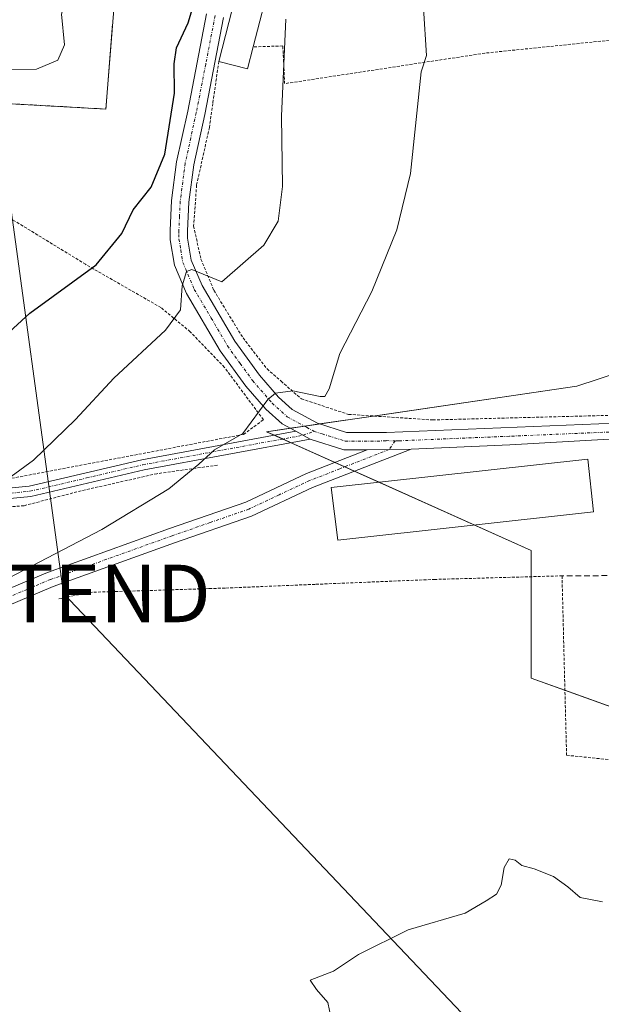
# Model space of a CAD drawing. Units: metres. Extents: x 603197 to 606617, y 4784738 to 4787104.
# Drawn here: x 604647 to 604749, y 4786230 to 4786401 of the extents above; entities that cross this region are included whole.
import ezdxf
from ezdxf.enums import TextEntityAlignment as Align

# ---------------------------------------------------------------- set-up
doc = ezdxf.new("R2010")
doc.units = ezdxf.units.M
doc.header["$MEASUREMENT"] = 0
for name, pattern in [('TRAZO_Y_PUNTO', [1, 0.5, -0.25, 0, -0.25]), ('TRAZOS', [0.75, 0.5, -0.25]), ('TRAZOSX2', [1.5, 1, -0.5])]:
    doc.linetypes.add(name, pattern=pattern)
doc.layers.get('0').update_dxf_attribs({"lineweight": 5})
for name, color, linetype, lineweight in [('Alambrada', 19, 'TRAZOS', 0), ('Arbolado forestal', 92, 'TRAZOS', 0), ('Arbolado forestal CxS', 92, 'Continuous', 0), ('Camino', 19, 'Continuous', 0), ('Camino Cxs', 19, 'Continuous', 0), ('Camino eje', 39, 'TRAZO_Y_PUNTO', 13), ('Curva de nivel maestra', 36, 'Continuous', 30), ('Curva de nivel normal', 36, 'Continuous', 0), ('Edificación', 1, 'Continuous', 13), ('Edificación Cxs', 1, 'Continuous', 13), ('Núcleo urbano', 19, 'Continuous', 0), ('Núcleo urbano CxS', 19, 'Continuous', 0), ('Prado', 92, 'Continuous', 0), ('Prado CxS', 92, 'Continuous', 0), ('Seto lineal', 92, 'TRAZOSX2', 0), ('Tendido', 6, 'Continuous', 0), ('Torre de tendido puntual', 7, 'Continuous', 0)]:
    doc.layers.add(name, color=color, linetype=linetype, lineweight=lineweight)

# ---------------------------------------------------------------- blocks, each defined once
blk = doc.blocks.new('*U150')
at = {"layer": 'Prado CxS', "color": 92, "linetype": 'Continuous', "lineweight": 0}
for points in [[(604640.41, 4786386.63, 279.62), (604662.3, 4786385.41, 278.02), (604664.73, 4786415.81, 278.29), (604678.11, 4786426.75, 274.35), (604693.92, 4786427.97, 270.34), (604698.78, 4786462.01, 267.19), (604693.92, 4786465.66, 268.6), (604659.87, 4786466.88, 282.2), (604648.92, 4786471.74, 286.92), (604640.41, 4786498.49, 286.98)], [(604847.43, 4786410.24, 262.09), (604841.08, 4786394.37, 263.07), (604845.84, 4786370.55, 266.43), (604744.24, 4786337.22, 262.4), (604690.27, 4786329.28, 264.16), (604736.31, 4786308.64, 261.68), (604736.31, 4786286.42, 261.57), (604775.99, 4786272.13, 263.82), (604785.52, 4786314.99, 264.22), (604839.49, 4786310.23, 271.92), (604853.78, 4786351.5, 270.7), (604920.46, 4786392.78, 271.26), (604952.21, 4786403.89, 271.1), (605006.18, 4786400.72, 268.56), (605053.81, 4786416.59, 262.21)]]:
    blk.add_polyline3d(points, dxfattribs=at)
blk = doc.blocks.new('*U153')
at = {"layer": 'Arbolado forestal CxS', "color": 92, "linetype": 'Continuous', "lineweight": 0}
blk.add_polyline3d([(604640.41, 4786498.49, 286.98), (604648.92, 4786471.74, 286.92), (604659.87, 4786466.88, 282.2), (604693.92, 4786465.66, 268.6), (604698.78, 4786462.01, 267.19), (604693.92, 4786427.97, 270.34), (604678.11, 4786426.75, 274.35), (604664.73, 4786415.81, 278.29), (604662.3, 4786385.41, 278.02), (604640.41, 4786386.63, 279.62)], dxfattribs=at)
blk = doc.blocks.new('5TTEND')
blk.add_text('5TTEND', height=10).set_placement((0, 0), align=Align.MIDDLE_CENTER)

msp = doc.modelspace()

# ---------------------------------------------------------------- linework, layer by layer
at = {"layer": 'Alambrada', "color": 19, "linetype": 'TRAZOS', "lineweight": 0}
for points in [[(604851.92, 4786399.23, 267.41), (604832.66, 4786398.75, 263.71), (604801.87, 4786399.84, 259.47), (604764.83, 4786398.9, 260.1), (604728.26, 4786395.14, 263.8), (604693.41, 4786389.83, 271.23), (604693.1, 4786396.39, 270.21), (604687.94, 4786396.23, 274.43)], [(604681.96, 4786393.69, 274.44), (604680.91, 4786386.38, 277.22), (604680.32, 4786382.22, 274.16), (604678.1, 4786372.18, 277.86), (604677.58, 4786365.07, 273.01), (604678.85, 4786359.27, 273.43), (604681.1, 4786353.88, 270.17), (604686.17, 4786345.61, 268.16), (604690.35, 4786340.21, 270.61), (604692.78, 4786338.08, 277.91), (604696.33, 4786334.98, 275.32), (604704.53, 4786332.3, 271.6), (604719.17, 4786331.33, 263.88), (604776.39, 4786332.8, 263.6), (604789.33, 4786336.52, 268.11), (604810.89, 4786342.18, 265.24), (604834.07, 4786351.54, 267.84), (604839.69, 4786353.82, 268.84), (604850.62, 4786359.47, 274.21), (604855.07, 4786362.38, 270.46), (604852.73, 4786365.52, 269.69)], [(604644.46, 4786320.9, 271.34), (604686.26, 4786328.82, 277.49), (604689.73, 4786331.36, 279.98), (604682.94, 4786340.48, 267.32), (604676.99, 4786346.67, 269.47), (604671.9, 4786350.87, 282.58), (604658.77, 4786358.4, 288.82), (604639.8, 4786370.01, 284.32)], [(604681.73, 4786323.46, 277.21), (604671.2, 4786321.98, 265.76), (604658.01, 4786319.01, 268.18), (604648.06, 4786316.41, 268.17), (604639.23, 4786315.73, 269.4), (604627.51, 4786315.76, 272.39), (604618.82, 4786315.65, 282.29), (604607.69, 4786314.26, 277.11), (604601.28, 4786312.99, 278.13), (604596.21, 4786310.58, 280.52), (604590.39, 4786307.55, 282.69), (604577.6, 4786298.98, 282.76), (604571.37, 4786296.76, 285.01), (604563.21, 4786294.84, 286.07), (604556.31, 4786293.6, 287.28), (604549.87, 4786293.69, 288.72), (604542.37, 4786295.3, 290.29), (604533.6, 4786299.19, 300.77), (604536.75, 4786282.05, 304.2), (604539.94, 4786270.57, 299.92), (604542.4, 4786260.44, 299.18), (604548.08, 4786240.32, 294.34), (604551.51, 4786231.81, 288.94)], [(604654.15, 4786300.19, 265.15), (604659.46, 4786301.34, 265.08), (604680.3, 4786301.99, 263), (604683.21, 4786302.09, 262.9), (604698.86, 4786302.74, 262.56), (604719.46, 4786303.59, 261.76), (604741.67, 4786304.21, 262.66), (604742.46, 4786273, 263.18), (604771.33, 4786270.05, 264.63), (604776.57, 4786288.26, 265.28), (604777.24, 4786304.05, 264.04)]]:
    msp.add_polyline3d(points, dxfattribs=at)
at = {"layer": 'Arbolado forestal', "color": 92, "linetype": 'TRAZOS', "lineweight": 0}
msp.add_polyline3d([(604640.41, 4786498.49, 286.98), (604648.92, 4786471.74, 286.92), (604659.87, 4786466.88, 282.2), (604693.53, 4786465.68, 268.75), (604693.92, 4786465.66, 268.6), (604694.92, 4786464.91, 268.24), (604696.25, 4786463.91, 267.81), (604697.95, 4786462.64, 267.4), (604698.78, 4786462.01, 267.19), (604693.92, 4786427.97, 270.34), (604690.05, 4786427.67, 271.25), (604688.65, 4786427.56, 271.58), (604687.09, 4786427.44, 271.94), (604685.52, 4786427.32, 272.37), (604678.11, 4786426.75, 274.35), (604664.73, 4786415.81, 278.29), (604662.3, 4786385.41, 278.02), (604640.41, 4786386.63, 279.62)], dxfattribs=at)
at = {"layer": 'Camino', "color": 19, "linetype": 'Continuous', "lineweight": 0}
for points in [[(604695.36, 4786329.35, 263.77), (604692.98, 4786330.64, 264.06), (604690.16, 4786333.19, 264.8), (604686.64, 4786337.23, 265.59), (604682.22, 4786343.38, 267.17), (604676.34, 4786353.35, 269.36), (604674.24, 4786358.26, 270.7), (604673.52, 4786362.68, 271.79), (604673.5, 4786364.26, 272.09), (604673.73, 4786369.48, 273.02), (604674.62, 4786376.24, 273.72), (604676.55, 4786385.06, 273.6), (604679.84, 4786401.97, 273.4)], [(604682.8, 4786401.34, 272.37), (604679.52, 4786384.45, 273.11), (604677.6, 4786375.72, 272.82), (604676.74, 4786369.22, 272.13), (604676.53, 4786364.21, 271.01), (604676.54, 4786362.94, 270.71), (604677.17, 4786359.11, 269.97), (604679.05, 4786354.72, 269.44), (604684.76, 4786345.03, 267.05), (604689.02, 4786339.11, 265.63), (604692.32, 4786335.32, 264.8), (604694.74, 4786333.13, 264.13), (604699.12, 4786330.75, 263.84), (604704.19, 4786329.15, 263.25), (604711.14, 4786329.12, 262.82), (604750.91, 4786330.78, 262.31), (604776.23, 4786331.39, 262.58), (604781.74, 4786332.4, 262.78), (604784.82, 4786333.41, 262.79)], [(604642.38, 4786319.15, 269.4), (604648.96, 4786319.82, 268.49), (604668.58, 4786324.42, 266.05), (604695.36, 4786329.35, 263.77)], [(604697.87, 4786327.98, 263.53), (604695.36, 4786329.35, 263.77)], [(604697.87, 4786327.98, 263.53), (604695.36, 4786329.35, 263.77)], [(604784.46, 4786330.1, 262.94), (604782.48, 4786329.46, 262.96), (604776.53, 4786328.37, 262.56), (604762.02, 4786328.68, 262.21), (604732.57, 4786326.99, 262.23), (604715.41, 4786326.27, 262.51)], [(604697.87, 4786327.98, 263.53), (604668.95, 4786322.65, 265.66), (604649.26, 4786318.04, 268.05), (604642.51, 4786317.36, 268.96)], [(604707.75, 4786326.11, 262.79), (604703.72, 4786326.13, 263.05), (604697.87, 4786327.98, 263.53)], [(604590.59, 4786258.32, 266.75), (604591.04, 4786259.4, 266.69), (604593.26, 4786263.35, 266.46), (604600.79, 4786272.97, 266.25), (604603.34, 4786275.9, 266.22), (604608.18, 4786280.34, 266.08), (604615.59, 4786286.08, 265.45), (604627.21, 4786293.68, 264.99), (604631.96, 4786296.3, 264.86), (604652.17, 4786304.8, 264.18), (604673.4, 4786312.43, 263.42), (604686.67, 4786317.04, 263.21), (604697.23, 4786321.99, 263.26), (604707.75, 4786326.11, 262.79)], [(604715.41, 4786326.27, 262.51), (604698.27, 4786319.57, 262.98), (604687.67, 4786314.59, 263.05), (604674.28, 4786309.93, 263.48), (604653.13, 4786302.33, 263.97), (604633.11, 4786293.91, 264.61)], [(604707.75, 4786326.11, 262.79), (604715.41, 4786326.27, 262.51)], [(604707.75, 4786326.11, 262.79), (604715.41, 4786326.27, 262.51)]]:
    msp.add_polyline3d(points, dxfattribs=at)
at = {"layer": 'Camino Cxs', "color": 19, "linetype": 'Continuous', "lineweight": 0}
for points in [[(604762.02, 4786328.68, 262.21), (604732.57, 4786326.99, 262.23), (604715.41, 4786326.27, 262.51), (604707.75, 4786326.11, 262.79), (604703.72, 4786326.13, 263.05), (604697.87, 4786327.98, 263.53), (604695.36, 4786329.35, 263.77), (604692.98, 4786330.64, 264.06), (604690.16, 4786333.19, 264.8), (604686.64, 4786337.23, 265.59), (604682.22, 4786343.38, 267.17), (604676.34, 4786353.35, 269.36), (604674.24, 4786358.26, 270.7), (604673.52, 4786362.68, 271.79), (604673.5, 4786364.26, 272.09), (604673.73, 4786369.48, 273.02), (604674.62, 4786376.24, 273.72), (604676.55, 4786385.06, 273.6), (604679.84, 4786401.97, 273.4)], [(604682.8, 4786401.34, 272.37), (604679.52, 4786384.45, 273.11), (604677.6, 4786375.72, 272.82), (604676.74, 4786369.22, 272.13), (604676.53, 4786364.21, 271.01), (604676.54, 4786362.94, 270.71), (604677.17, 4786359.11, 269.97), (604679.05, 4786354.72, 269.44), (604684.76, 4786345.03, 267.05), (604689.02, 4786339.11, 265.63), (604692.32, 4786335.32, 264.8), (604694.74, 4786333.13, 264.13), (604699.12, 4786330.75, 263.84), (604704.19, 4786329.15, 263.25), (604711.14, 4786329.12, 262.82), (604750.91, 4786330.78, 262.31)], [(604642.38, 4786319.15, 269.4), (604648.96, 4786319.82, 268.49), (604668.58, 4786324.42, 266.05), (604695.36, 4786329.35, 263.77), (604695.36, 4786329.35, 263.77), (604697.87, 4786327.98, 263.53), (604668.95, 4786322.65, 265.66), (604649.26, 4786318.04, 268.05), (604642.51, 4786317.36, 268.96)], [(604631.96, 4786296.3, 264.86), (604652.17, 4786304.8, 264.18), (604673.4, 4786312.43, 263.42), (604686.67, 4786317.04, 263.21), (604697.23, 4786321.99, 263.26), (604707.75, 4786326.11, 262.79), (604715.41, 4786326.27, 262.51), (604698.27, 4786319.57, 262.98), (604687.67, 4786314.59, 263.05), (604674.28, 4786309.93, 263.48), (604653.13, 4786302.33, 263.97), (604633.11, 4786293.91, 264.61)]]:
    msp.add_polyline3d(points, dxfattribs=at)
at = {"layer": 'Camino eje', "color": 39, "linetype": 'TRAZO_Y_PUNTO', "lineweight": 13}
for points in [[(604681.32, 4786401.66, 272.69), (604679.68, 4786393.2, 273.27), (604678.04, 4786384.76, 273.36), (604677.08, 4786380.39, 273.2), (604676.11, 4786375.98, 273.02), (604675.68, 4786372.73, 272.81), (604675.24, 4786369.35, 272.51), (604675.12, 4786366.74, 272.05), (604675.02, 4786364.24, 271.54), (604675.02, 4786363.6, 271.4), (604675.03, 4786362.81, 271.23), (604675.35, 4786360.9, 270.71), (604675.71, 4786358.69, 270.07), (604677.7, 4786354.04, 269.31), (604680.64, 4786349.05, 267.99), (604683.49, 4786344.21, 267.06), (604685.7, 4786341.13, 266.24), (604687.83, 4786338.17, 265.55), (604691.24, 4786334.26, 264.76), (604693.86, 4786331.89, 264.11), (604697.24, 4786330.05, 263.73), (604698.5, 4786329.37, 263.63)], [(604786.54, 4786332.38, 262.87), (604783.1, 4786331.25, 262.87), (604782.11, 4786330.93, 262.87), (604776.38, 4786329.88, 262.56), (604763.62, 4786329.58, 262.26), (604750.96, 4786329.27, 262.23), (604732.51, 4786328.5, 262.28), (604713.28, 4786327.7, 262.6), (604712.64, 4786327.67, 262.63)], [(604645.74, 4786318.59, 268.85), (604649.11, 4786318.93, 268.28), (604658.96, 4786321.24, 266.94), (604668.77, 4786323.54, 265.86), (604696.62, 4786328.67, 263.65), (604698.5, 4786329.37, 263.63)], [(604698.5, 4786329.37, 263.63), (604699.94, 4786328.92, 263.5), (604701.03, 4786328.57, 263.36), (604703.96, 4786327.64, 263.07), (604709.45, 4786327.62, 262.75), (604711.12, 4786327.73, 262.68), (604712.64, 4786327.67, 262.63)], [(604712.64, 4786327.67, 262.63), (604711.58, 4786326.19, 262.68), (604703.01, 4786322.84, 262.95), (604697.75, 4786320.78, 263.13), (604692.47, 4786318.31, 263.16), (604687.17, 4786315.82, 263.14), (604680.48, 4786313.49, 263.23), (604673.84, 4786311.18, 263.45), (604652.65, 4786303.57, 264.04), (604632.54, 4786295.11, 264.74)]]:
    msp.add_polyline3d(points, dxfattribs=at)
at = {"layer": 'Curva de nivel maestra', "color": 36, "linetype": 'Continuous', "lineweight": 30}
msp.add_polyline3d([(604639.11, 4786340.78, 275), (604649.06, 4786349.9, 275), (604660.64, 4786358.29, 275), (604665.1, 4786363.74, 275), (604667.08, 4786367.89, 275), (604670.2, 4786371.84, 275), (604672.57, 4786377.56, 275), (604674.26, 4786388.16, 275), (604674.21, 4786393.28, 275), (604674.61, 4786396.08, 275), (604676.63, 4786400.42, 275), (604678.93, 4786408.2, 275)], dxfattribs=at)
at = {"layer": 'Curva de nivel normal', "color": 36, "linetype": 'Continuous', "lineweight": 0}
for points in [[(604644.79, 4786392.29, 280), (604650.22, 4786392.33, 280), (604653.93, 4786393.9, 280), (604655.14, 4786396.57, 280), (604654.58, 4786401.9, 280), (604656.16, 4786407.9, 280), (604659.54, 4786414.57, 280), (604661.65, 4786423.9, 280), (604661.49, 4786436.23, 280), (604661.19, 4786441.14, 280), (604663.88, 4786450.29, 280), (604665.45, 4786456.9, 280), (604667.11, 4786465.01, 280), (604666.7, 4786477.27, 280), (604664.19, 4786489.18, 280), (604659.69, 4786503.09, 280), (604656.48, 4786511.55, 280), (604653.78, 4786516.84, 280), (604650.66, 4786521.06, 280), (604645.37, 4786525.82, 280)], [(604717.56, 4786402.98, 265), (604718.09, 4786394.71, 265), (604717.18, 4786391.9, 265), (604715.3, 4786374.2, 265), (604712.92, 4786364.38, 265), (604708.58, 4786353.7, 265), (604703.04, 4786342.91, 265), (604701.17, 4786336.75, 265), (604700.43, 4786335.43, 265), (604699.59, 4786335.41, 265), (604694.81, 4786336.39, 265), (604691.83, 4786335.97, 265), (604690.48, 4786334.86, 265), (604686.15, 4786328.95, 265), (604681.23, 4786326.13, 265), (604678.48, 4786323.64, 265), (604673.24, 4786319.37, 265), (604661.59, 4786312.27, 265), (604645.36, 4786303.8, 265)], [(604645.82, 4786321.52, 270), (604649.7, 4786324.35, 270), (604657.02, 4786331.42, 270), (604663.7, 4786338.58, 270), (604672.66, 4786346.92, 270), (604675.31, 4786350.48, 270), (604675.58, 4786354.68, 270), (604676.36, 4786357.14, 270), (604677.29, 4786357.5, 270), (604682.48, 4786355.38, 270), (604689.81, 4786361.71, 270), (604692.28, 4786365.93, 270), (604693.04, 4786371.94, 270), (604692.88, 4786384.16, 270), (604693.62, 4786401.04, 270)], [(604701.51, 4786227.23, 260), (604700.9, 4786230.01, 260), (604698.94, 4786232.28, 260), (604697.86, 4786233.9, 260), (604701.91, 4786235.46, 260), (604706.25, 4786238.34, 260), (604714.92, 4786242.66, 260), (604724.81, 4786245.52, 260), (604728.48, 4786247.66, 260), (604730.25, 4786248.83, 260), (604731.07, 4786250.4, 260), (604731.58, 4786253.47, 260), (604732.48, 4786254.96, 260), (604733.51, 4786254.77, 260), (604734.65, 4786253.8, 260), (604736.81, 4786253.24, 260), (604740.2, 4786251.9, 260), (604742.67, 4786250.11, 260), (604744.84, 4786248.28, 260), (604748.73, 4786247.51, 260)]]:
    msp.add_polyline3d(points, dxfattribs=at)
at = {"layer": 'Edificación', "color": 1, "linetype": 'Continuous', "lineweight": 13}
for points in [[(604681.96, 4786393.69, 274.44), (604685.98, 4786409.34, 274.49), (604690.99, 4786408.13, 272.67)], [(604690.99, 4786408.13, 272.67), (604687.94, 4786396.23, 274.43)], [(604687.94, 4786396.23, 274.43), (604686.96, 4786392.42, 275.84), (604681.96, 4786393.69, 274.44)], [(604747.17, 4786315.33, 264.45), (604702.64, 4786310.39, 265.52), (604701.52, 4786319.58, 273.49), (604746.15, 4786324.52, 265.53), (604747.17, 4786315.33, 264.45)]]:
    msp.add_polyline3d(points, dxfattribs=at)
at = {"layer": 'Edificación Cxs', "color": 1, "linetype": 'Continuous', "lineweight": 13}
for points in [[(604687.94, 4786396.23, 274.43), (604686.96, 4786392.42, 275.84), (604681.96, 4786393.69, 274.44), (604685.98, 4786409.34, 274.49), (604690.99, 4786408.13, 272.67), (604687.94, 4786396.23, 274.43)], [(604747.17, 4786315.33, 264.45), (604702.64, 4786310.39, 265.52), (604701.52, 4786319.58, 273.49), (604746.15, 4786324.52, 265.53), (604747.17, 4786315.33, 264.45)]]:
    msp.add_polyline3d(points, close=True, dxfattribs=at)
at = {"layer": 'Núcleo urbano', "color": 19, "linetype": 'Continuous', "lineweight": 0}
msp.add_polyline3d([(604845.84, 4786370.55, 266.43), (604744.24, 4786337.22, 262.4), (604708.86, 4786332.01, 263.63), (604699.49, 4786330.64, 263.83), (604696.87, 4786330.25, 263.75), (604694.38, 4786329.88, 263.87), (604690.27, 4786329.28, 264.16), (604691.64, 4786328.67, 263.9), (604693.09, 4786328.02, 263.79), (604694.54, 4786327.37, 263.7), (604702.19, 4786323.93, 263.08), (604703.88, 4786323.18, 262.93), (604705.56, 4786322.42, 262.76), (604709.85, 4786320.5, 262.53), (604726.5, 4786313.04, 262.12), (604736.31, 4786308.64, 261.68), (604736.31, 4786304.06, 261.65), (604736.31, 4786286.42, 261.57), (604742.17, 4786284.3, 262.29), (604772.31, 4786273.46, 262.75)], dxfattribs=at)
at = {"layer": 'Núcleo urbano CxS', "color": 19, "linetype": 'Continuous', "lineweight": 0}
msp.add_polyline3d([(605053.81, 4786416.59, 262.21), (605006.18, 4786400.72, 268.56), (604952.21, 4786403.89, 271.1), (604920.46, 4786392.78, 271.26), (604853.78, 4786351.5, 270.7), (604839.49, 4786310.23, 271.92), (604785.52, 4786314.99, 264.22), (604775.99, 4786272.13, 263.82), (604736.31, 4786286.42, 261.57), (604736.31, 4786308.64, 261.68), (604690.27, 4786329.28, 264.16), (604744.24, 4786337.22, 262.4), (604845.84, 4786370.55, 266.43), (604841.08, 4786394.37, 263.07), (604847.43, 4786410.24, 262.09)], dxfattribs=at)
at = {"layer": 'Prado', "color": 92, "linetype": 'Continuous', "lineweight": 0}
for points in [[(604640.41, 4786498.49, 286.98), (604648.92, 4786471.74, 286.92), (604659.87, 4786466.88, 282.2), (604693.53, 4786465.68, 268.75), (604693.92, 4786465.66, 268.6), (604694.92, 4786464.91, 268.24), (604696.25, 4786463.91, 267.81), (604697.95, 4786462.64, 267.4), (604698.78, 4786462.01, 267.19), (604693.92, 4786427.97, 270.34), (604690.05, 4786427.67, 271.25), (604688.65, 4786427.56, 271.58), (604687.09, 4786427.44, 271.94), (604685.52, 4786427.32, 272.37), (604678.11, 4786426.75, 274.35), (604664.73, 4786415.81, 278.29), (604662.3, 4786385.41, 278.02), (604640.41, 4786386.63, 279.62)], [(604845.84, 4786370.55, 266.43), (604744.24, 4786337.22, 262.4), (604708.86, 4786332.01, 263.63), (604699.49, 4786330.64, 263.83), (604696.87, 4786330.25, 263.75), (604694.38, 4786329.88, 263.87), (604690.27, 4786329.28, 264.16), (604691.64, 4786328.67, 263.9), (604693.09, 4786328.02, 263.79), (604694.54, 4786327.37, 263.7), (604702.19, 4786323.93, 263.08), (604703.88, 4786323.18, 262.93), (604705.56, 4786322.42, 262.76), (604709.85, 4786320.5, 262.53), (604726.5, 4786313.04, 262.12), (604736.31, 4786308.64, 261.68), (604736.31, 4786304.06, 261.65), (604736.31, 4786286.42, 261.57), (604742.17, 4786284.3, 262.29), (604772.31, 4786273.46, 262.75)]]:
    msp.add_polyline3d(points, dxfattribs=at)
at = {"layer": 'Seto lineal', "color": 92, "linetype": 'TRAZOSX2', "lineweight": 0}
msp.add_polyline3d([(604754.01, 4786304.27, 264.86), (604741.67, 4786304.21, 262.66)], dxfattribs=at)
at = {"layer": 'Tendido', "color": 6, "linetype": 'Continuous', "lineweight": 0}
msp.add_polyline3d([(604963.36, 4787078.93, 184.16), (604762.01, 4786847.96, 238.85), (604632.49, 4786465.15, 293.22), (604654.96, 4786301.15, 263.84), (604752.32, 4786198.57, 255.25), (604798.81, 4786071.1, 236.76), (604864.43, 4786059.99, 236.99), (604930.15, 4785957.25, 210.68), (604976.95, 4785820.5, 148.46), (604982.43, 4785808.76, 147.45)], dxfattribs=at)

# ---------------------------------------------------------------- block references
at = {"layer": 'Arbolado forestal CxS', "color": 92, "linetype": 'Continuous', "lineweight": 0}
msp.add_blockref('*U153', (0, 0), dxfattribs=at)
at = {"layer": 'Prado CxS', "color": 92, "linetype": 'Continuous', "lineweight": 0}
msp.add_blockref('*U150', (0, 0), dxfattribs=at)
at = {"layer": 'Torre de tendido puntual', "linetype": 'Continuous', "lineweight": 0}
msp.add_blockref('5TTEND', (604654.96, 4786301.15, 263.72), dxfattribs=at)

doc.saveas('drawing.dxf')
